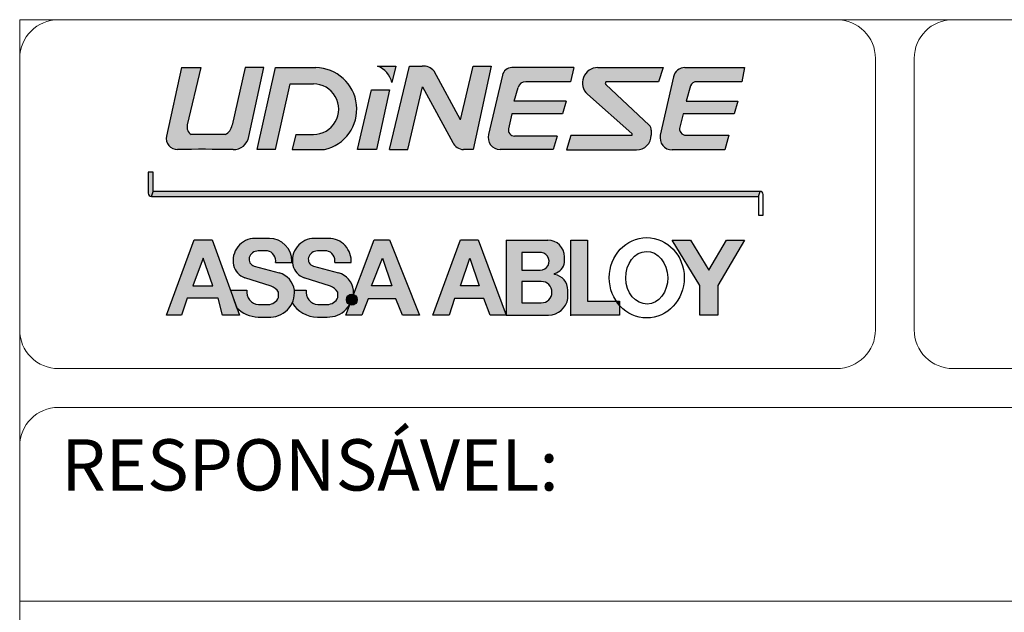
# Paper-space layout '86AC-4(2)' of a CAD drawing. Units: millimetres. Extents: x 10 to 207, y 6 to 273.
# Drawn here: x 10 to 60, y 243 to 273 of the extents above; entities that cross this region are included whole.
import ezdxf

# ---------------------------------------------------------------- set-up
doc = ezdxf.new("R2010")
doc.units = ezdxf.units.MM
doc.styles.add('SLDTEXTSTYLE1', font='TXT', dxfattribs={"width": 0.6302083333333334})

psp = doc.layouts.new('86AC-4(2)')

# ---------------------------------------------------------------- hatches: boundary and pattern name
h = psp.add_hatch(color=7)
edge = h.paths.add_edge_path(flags=0)
edge.add_line((18.03478026722438, 270.7002071849508), (17.26281037817724, 267.1574168012871))
edge.add_arc((17.8229608594781, 267.0353606652837), 0.5732942194352403, 167.7074622073147, 271.0168977182059)
edge.add_arc((19.09690859725422, 195.263969002698), 71.20940288803499, 88.71480226891128, 91.01689771820742, ccw=False)
edge.add_arc((20.71189455525258, 267.2500592134667), 0.7948009022819319, 268.7148022688901, 351.0868508344607)
edge.add_line((21.49709770754184, 267.1269150544369), (22.27250116401136, 270.6854630600214))
edge.add_line((22.27250116401136, 270.6854630600214), (21.32267657200169, 270.6854630600214))
edge.add_line((21.32267657200169, 270.6854630600214), (20.65193518306485, 267.7180443315651))
edge.add_arc((19.92238432720373, 267.8829485797151), 0.7479557890313745, 298.97061906241424, 347.2631688923659, ccw=False)
edge.add_line((20.28466498354365, 267.2285858451501), (18.52777020596064, 267.2285858451501))
edge.add_arc((18.79781794193891, 267.6238453976099), 0.4787023015586591, 166.6536922192611, 235.6584771867592, ccw=False)
edge.add_line((18.3320441337177, 267.7343472215429), (19.03567523040339, 270.7002071849508))
edge.add_line((19.03567523040339, 270.7002071849508), (18.03478026722438, 270.7002071849508))
h = psp.add_hatch(color=7)
edge = h.paths.add_edge_path(flags=0)
edge.add_arc((24.83121297360625, 268.541698219699), 1.305025806819293, -90.00000000003979, 89.9999999999992, ccw=False)
edge.add_line((24.83121297360536, 267.2366724128797), (23.92704105521981, 267.2366724128797))
edge.add_line((23.92704105521981, 267.2366724128797), (23.74052874485122, 266.45545825353))
edge.add_line((23.74052874485122, 266.45545825353), (25.40176376519965, 266.45545825353))
edge.add_arc((24.92814936775878, 268.5440046392758), 2.141573394230017, 282.7767362723682, 449.4062933728171)
edge.add_line((24.95034024418941, 270.685463060044), (22.88308593107458, 270.685463060044))
edge.add_line((22.88308593107458, 270.685463060044), (21.93701141094861, 266.45545825353))
edge.add_line((21.93701141094861, 266.45545825353), (22.88308593104794, 266.45545825353))
edge.add_line((22.88308593104794, 266.45545825353), (23.64156973557219, 269.8467240265182))
edge.add_line((23.64156973557219, 269.8467240265182), (24.83121297360625, 269.8467240265182))
h = psp.add_hatch(color=7)
edge = h.paths.add_edge_path(flags=0)
edge.add_line((29.08745910004085, 270.7698819711909), (28.13996569445865, 270.769881971191))
edge.add_arc((27.65202960040692, 269.5951878623089), 1.272001525675369, 14.574847779196773, 67.4433260239274, ccw=False)
edge.add_line((28.88309777726818, 269.9152800759596), (29.08745910004085, 270.7698819711909))
h = psp.add_hatch(color=7)
edge = h.paths.add_edge_path(flags=0)
edge.add_arc((32.63869611628467, 267.1498990115245), 0.6982300656115565, 207.1936721057645, 264.0280674355272)
edge.add_line((32.5660513769016, 266.45545825353), (33.06478111660793, 266.45545825353))
edge.add_line((33.06478111660793, 266.45545825353), (34.00008192843818, 270.769881971191))
edge.add_line((34.00008192843818, 270.769881971191), (33.06478111660793, 270.769881971191))
edge.add_line((33.06478111660793, 270.769881971191), (32.41990316765136, 267.9910360456881))
edge.add_line((32.41990316765136, 267.9910360456881), (31.05685650365739, 270.5027116849431))
edge.add_arc((30.49122159627838, 270.0278194716795), 0.7385563368248831, 40.01593694048015, 94.19377315961796)
edge.add_line((30.43721111192233, 270.7643982727889), (29.78014627344605, 270.7643982727889))
edge.add_line((29.78014627344605, 270.7643982727889), (28.75957731356371, 266.45545825353))
edge.add_line((28.75957731356371, 266.45545825353), (29.69666875184864, 266.45545825353))
edge.add_line((29.69666875184864, 266.45545825353), (30.46375117057669, 269.6941537871547))
edge.add_line((30.46375117057669, 269.6941537871547), (32.01764361858984, 266.8308080846231))
h = psp.add_hatch(color=7)
edge = h.paths.add_edge_path(flags=0)
edge.add_line((35.18944961433558, 268.9559992321409), (35.38697861748974, 269.6631289659384))
edge.add_arc((35.7797153718874, 269.5534222234693), 0.4077716611022109, 89.9999999999992, 164.3928719363747, ccw=False)
edge.add_line((35.7797153718874, 269.9611938845716), (38.09701612011962, 269.9611938845716))
edge.add_line((38.09701612011962, 269.9611938845716), (38.25450792604202, 270.6871023198555))
edge.add_line((38.25450792604202, 270.6871023198555), (35.06404803547814, 270.6871023198555))
edge.add_arc((35.06404803547814, 270.1878349989746), 0.4992673208808899, 90, 166.8022057871384)
edge.add_line((34.57796751622156, 270.3018244129515), (33.8583988714213, 267.2333964923056))
edge.add_arc((34.47525020211073, 267.0887403727727), 0.6335857930000013, 166.8022057871416, 268.2259906923874)
edge.add_line((34.45563606081781, 266.45545825353), (37.19448195996267, 266.45545825353))
edge.add_line((37.19448195996267, 266.45545825353), (37.40090978976838, 267.1574168012869))
edge.add_line((37.40090978976838, 267.1574168012869), (35.19827280814403, 267.157416801287))
edge.add_arc((35.19827280814403, 267.4690635078481), 0.3116467065608197, 167.75892224974, 270, ccw=False)
edge.add_line((34.89371165888199, 267.5351405543181), (35.05897939005698, 268.2968896461987))
edge.add_line((35.05897939005698, 268.2968896461987), (37.68455007920013, 268.2968896461987))
edge.add_line((37.68455007920013, 268.2968896461987), (37.86866517613028, 268.9559992321408))
edge.add_line((37.86866517613028, 268.9559992321408), (35.18944961433558, 268.9559992321409))
h = psp.add_hatch(color=7)
edge = h.paths.add_edge_path(flags=0)
edge.add_line((38.97213264570941, 269.3129528364653), (41.24699073203131, 267.2958388965769))
edge.add_arc((41.20035589535986, 267.2432451222701), 0.07029162885581942, -48.43663419312281, 48.43663419318261, ccw=False)
edge.add_line((41.24699073203131, 267.1906513479634), (38.10931587482989, 267.1906513479633))
edge.add_line((38.10931587482989, 267.1906513479633), (37.88937913319013, 266.4413783279157))
edge.add_line((37.88937913319013, 266.4413783279157), (41.49490516428334, 266.4413783279157))
edge.add_arc((41.49490516428334, 267.2015134522578), 0.7601351243420318, 270.0000000000008, 360.0000000000008)
edge.add_line((42.25504028862537, 267.2015134522578), (42.25504028862537, 267.4552926083787))
edge.add_arc((41.88805430942166, 267.4552926083786), 0.3669859792037138, 1.774938650727485e-11, 46.8175732118444)
edge.add_line((42.13919143603084, 267.7228909128773), (39.9069030048792, 269.817861220755))
edge.add_arc((39.96362699610378, 269.878303275186), 0.08289060938547352, 89.9999999999992, 226.817573211925, ccw=False)
edge.add_line((39.96362699610378, 269.9611938845716), (42.63302038085259, 269.9611938845716))
edge.add_line((42.63302038085259, 269.9611938845716), (42.86659230201784, 270.6871023198555))
edge.add_line((42.86659230201784, 270.6871023198555), (39.49362043083637, 270.6871023198555))
edge.add_arc((39.49362043083637, 269.9010756397709), 0.7860266800845418, 90, 228.4366341933572)
h = psp.add_hatch(color=7)
edge = h.paths.add_edge_path(flags=0)
edge.add_arc((44.60230668386045, 269.6002859398348), 0.3609079447365545, 89.9999999999992, 156.2536916165027, ccw=False)
edge.add_line((44.60230668386045, 269.9611938845716), (46.91511907945556, 269.9611938845716))
edge.add_line((46.91511907945556, 269.9611938845716), (47.065814393633, 270.6871023198555))
edge.add_line((47.065814393633, 270.6871023198555), (43.99231408366033, 270.6871023198555))
edge.add_arc((43.99231408366033, 270.0767834888513), 0.6103188310040094, 90, 167.3223162817447)
edge.add_line((43.39687476569154, 270.2107278582543), (42.7205403222969, 267.2041354834583))
edge.add_arc((43.33077551896347, 267.0668627738162), 0.6254844459003837, 167.3223162817466, 270.0000000000008)
edge.add_line((43.33077551896347, 266.4413783279157), (46.05149322363788, 266.4413783279157))
edge.add_line((46.05149322363788, 266.4413783279157), (46.25779527374362, 267.2015134522578))
edge.add_line((46.25779527374362, 267.2015134522578), (44.03908711924986, 267.2015134522578))
edge.add_arc((44.03908711924986, 267.5335520955027), 0.3320386432447198, 164.7055715029294, 270, ccw=False)
edge.add_line((43.7188082643295, 267.6211370011575), (43.90391931886272, 268.2980476644254))
edge.add_line((43.90391931886272, 268.2980476644254), (46.53040638726369, 268.2980476644254))
edge.add_line((46.53040638726369, 268.2980476644254), (46.71064947859769, 268.9571572503536))
edge.add_line((46.71064947859769, 268.9571572503536), (44.05633777786699, 268.9571572503537))
edge.add_line((44.05633777786699, 268.9571572503537), (44.27195413450901, 269.745619135323))
for color, points in [(7, [(27.10128536039148, 266.45545825353), (28.0799494639027, 266.45545825353), (28.7595773135637, 269.5468754532362), (27.83528343802522, 269.5468754532362)]), (256, [(16.56669664976695, 264.3001698515559), (16.48188997356847, 264.0462368507665), (47.77669529011919, 264.0462368507665), (47.86178315878068, 264.3015614453257), (16.56669664976696, 264.3015614453257)]), (256, [(46.13928448634896, 261.7936746655897), (45.21876651719985, 260.2383082595889), (44.27197747308904, 261.7936746655897), (43.33077551896347, 261.7936746655897), (44.75154102308176, 259.4504668989821), (44.75154102308176, 257.9232677621084), (45.67902550177438, 257.9232677621084), (45.67902550177438, 259.4504668989821), (47.06581439363297, 261.7936746655897)])]:
    psp.add_hatch(color=color).paths.add_polyline_path(points, flags=0)
h = psp.add_hatch(color=256)
edge = h.paths.add_edge_path(flags=0)
edge.add_line((16.31374766658944, 265.2860523484559), (16.31374766658944, 264.2159207686757))
edge.add_arc((16.4834386516205, 264.2159207686757), 0.1696909850309156, 180, 269.4770850789322)
edge.add_line((16.48188997356847, 264.0462368507665), (16.56669664976695, 264.3001698515559))
edge.add_line((16.56669664976695, 264.3001698515559), (16.56669664976696, 264.3015614453257))
edge.add_line((16.56669664976696, 264.3015614453257), (16.56669664976696, 265.2860523484559))
edge.add_line((16.56669664976696, 265.2860523484559), (16.31374766658944, 265.2860523484559))
h = psp.add_hatch(color=256)
h.paths.add_polyline_path([(20.13873523164167, 257.9232677621084), (21.02083350856586, 257.9232677621085), (20.87592688918659, 258.3209073402711), (20.55406954594396, 259.2041190164779), (19.60992632447812, 261.7949510565628), (18.6912834176255, 261.7949510565629), (17.26281037817723, 257.9232677621084), (18.03478026722438, 257.9232677621084), (18.33204413371768, 258.7909054115422), (19.92238432720373, 258.7909054115422)], flags=0)
h.paths.add_polyline_path([(18.62458642635556, 259.4262570898667), (19.14936811390666, 260.8540415010428), (19.64105546080184, 259.4262570898668)], flags=0)
h = psp.add_hatch(color=256)
edge = h.paths.add_edge_path(flags=0)
edge.add_arc((22.0488006359828, 259.1145175399379), 0.6484024177036284, 172.0569889840623, 266.08536979765415, ccw=False)
edge.add_line((21.40661898669205, 259.2041190164779), (20.55406954594396, 259.2041190164779))
edge.add_line((20.55406954594396, 259.2041190164779), (20.87592688918659, 258.3209073402711))
edge.add_arc((22.01121404784223, 259.3566800459754), 1.536783013470256, 222.3755813376608, 269.0881454756323)
edge.add_line((21.98675738800982, 257.8200916488173), (22.49232470985485, 257.8200916488173))
edge.add_arc((22.59093817531766, 259.0810729791438), 1.264831423946627, 265.5283564423796, 335.2155205564157)
edge.add_arc((22.59093817531766, 259.0810729791438), 1.264831423946627, 335.2155205564157, 365.580112946361)
edge.add_arc((22.78904706003637, 259.0631379047243), 1.070049117599742, 7.567763998837622, 7.570845461985912)
edge.add_arc((22.78904706003637, 259.0631379047243), 1.070049117599742, 7.570845461985912, 74.79511182071617)
edge.add_line((23.06969045563412, 260.0957290138199), (21.77515444487599, 260.4475652620524))
edge.add_arc((21.86803238718238, 260.7892976489933), 0.3541289827893871, 164.0198653914756, 254.7951118207393, ccw=False)
edge.add_arc((21.98675738800982, 260.7552983469377), 0.4776262635763435, 89.9999999999992, 164.0198653914825, ccw=False)
edge.add_line((21.98675738800982, 261.2329246105142), (22.4629721719688, 261.2329246105142))
edge.add_arc((22.37312472000197, 260.7251382483717), 0.5156738835765453, -11.131721441077275, 79.96596846399359, ccw=False)
edge.add_line((22.87909667648391, 260.6255795548448), (23.72338013827558, 260.6255795548448))
edge.add_line((23.72338013827558, 260.6255795548448), (23.72338013827558, 260.7146718570201))
edge.add_arc((22.56149626291226, 260.7146718570201), 1.161883875363257, 0, 90)
edge.add_line((22.56149626291226, 261.8765557323833), (21.82934126893133, 261.8765557323833))
edge.add_arc((21.82934126893133, 260.740098925323), 1.1364568070604, 90, 192.7888499479118)
edge.add_arc((21.57533375621024, 260.6824418146903), 0.8759876938716616, 192.7888499479098, 251.8134818904939)
edge.add_line((21.3019280297596, 259.8502136317031), (22.65056851356839, 259.4071548183467))
edge.add_arc((22.42491031367122, 258.7202668145189), 0.7230053616559301, 32.62163917600918, 71.81348189050749, ccw=False)
edge.add_line((23.03386075294534, 259.1100309938519), (23.03386075294534, 258.8297593879732))
edge.add_arc((22.49232470985485, 259.0536036329473), 0.5859757093721164, 270, 337.542216356927, ccw=False)
edge.add_line((22.49232470985485, 258.4676279235752), (22.0045341754741, 258.4676279235752))
h = psp.add_hatch(color=256)
edge = h.paths.add_edge_path(flags=0)
edge.add_line((24.46217444922072, 259.2041190164779), (23.84976824875873, 259.2041190164779))
edge.add_arc((22.78904706003637, 259.0631379047243), 1.070049117599742, 7.567763998836824, 7.570845461985073, ccw=False)
edge.add_arc((22.59093817531766, 259.0810729791438), 1.264831423946627, -24.784479443586008, 5.580112946359407, ccw=False)
edge.add_arc((25.04771607403778, 259.356865163577), 1.536783013470412, 211.633478359135, 269.7985515603572)
edge.add_line((25.04231285053804, 257.8200916488173), (25.54788017238308, 257.8200916488173))
edge.add_arc((25.57462834906954, 259.15156120804), 1.331738207040926, 268.8491276386985, 326.2440801459313)
edge.add_line((26.68185174936453, 258.4115726987158), (26.69985752665238, 258.4590732767223))
edge.add_arc((26.81384199349241, 258.7160213870682), 0.2810956956111567, 73.02826643066578, 246.0775003099352, ccw=False)
edge.add_arc((25.57462834906954, 259.15156120804), 1.331738207040926, 352.809752641365, 362.2593417500284)
edge.add_arc((25.84460252256504, 259.0631379047243), 1.070049117599464, 7.567763998839425, 74.7951118207383)
edge.add_line((26.12524591816234, 260.0957290138199), (24.83070990740421, 260.4475652620523))
edge.add_arc((24.92358784971105, 260.7892976489933), 0.3541289827896589, 164.0198653914978, 254.7951118206724, ccw=False)
edge.add_arc((25.04231285053804, 260.7552983469377), 0.4776262635763435, 89.9999999999992, 164.0198653914842, ccw=False)
edge.add_line((25.04231285053804, 261.2329246105142), (25.51852763449747, 261.2329246105142))
edge.add_arc((25.4286801825302, 260.7251382483717), 0.515673883576584, -11.131721441077275, 79.9659684639451, ccw=False)
edge.add_line((25.93465213901214, 260.6255795548448), (26.7789356008038, 260.6255795548448))
edge.add_arc((25.61705172544093, 260.7114993592342), 1.165056373148939, 355.7707493615575, 450.0000000000008)
edge.add_line((25.61705172544093, 261.8765557323833), (24.88489673145955, 261.8765557323833))
edge.add_arc((24.88489673145955, 260.740098925323), 1.136456807060184, 90, 192.7888499479172)
edge.add_arc((24.63088921873846, 260.6824418146903), 0.875987693871445, 192.7888499479167, 251.8134818904955)
edge.add_line((24.35748349228783, 259.8502136317031), (25.70612397609707, 259.4071548183466))
edge.add_arc((25.48046577619945, 258.7202668145189), 0.7230053616561865, 32.6216391759902, 71.81348189047208, ccw=False)
edge.add_line((26.08941621547401, 259.1100309938519), (26.08941621547401, 258.8297593879732))
edge.add_arc((25.54788017238308, 259.0536036329473), 0.5859757093723216, 270, 337.5422163569436, ccw=False)
edge.add_line((25.54788017238308, 258.4676279235752), (25.06008963800233, 258.4676279235752))
edge.add_arc((25.10435609851103, 259.1145175399379), 0.6484024177034085, 172.0569889840569, 266.08536979765415, ccw=False)
h = psp.add_hatch(color=256)
edge = h.paths.add_edge_path(flags=0)
edge.add_arc((26.81384199349241, 258.7160213870682), 0.2810956956111567, -111.75781338780502, 72.40263238047203, ccw=False)
edge.add_arc((25.57462834906954, 259.15156120804), 1.331738207040926, 326.24408014593047, 328.46070040150056, ccw=False)
edge.add_line((26.68185174936453, 258.4115726987158), (26.49675273991836, 257.9232677621084))
edge.add_line((26.49675273991836, 257.9232677621084), (27.33756269053578, 257.9232677621084))
edge.add_line((27.33756269053578, 257.9232677621084), (27.65202960040688, 258.7528548298586))
edge.add_line((27.65202960040688, 258.7528548298586), (29.08745910004085, 258.7528548298586))
edge.add_line((29.08745910004085, 258.7528548298586), (29.41911338183235, 257.9232677621084))
edge.add_line((29.41911338183235, 257.9232677621084), (30.30740802629073, 257.9232677621084))
edge.add_line((30.30740802629073, 257.9232677621084), (28.75957731356372, 261.7949510565628))
edge.add_line((28.75957731356372, 261.7949510565628), (27.96436997858865, 261.7949510565629))
edge.add_line((27.96436997858865, 261.7949510565629), (26.89882455811974, 258.9839630855783))
h.paths.add_polyline_path([(28.38902861850788, 260.8540415010428), (28.88309777726815, 259.4262570898668), (27.83528343802523, 259.4262570898667)], flags=0)
h = psp.add_hatch(color=256)
h.paths.add_polyline_path([(30.99159957763811, 257.9232677621084), (31.83683209925604, 257.9232677621085), (32.10989582513302, 258.7788357580252), (33.61915884597588, 258.7788357580251), (33.9409609282667, 257.9232677621084), (34.77987063838406, 257.9232677621084), (33.3236266553555, 261.7949510565628), (32.41990316765142, 261.7949510565629)], flags=0)
h.paths.add_polyline_path([(32.90377641297816, 260.8540415010428), (33.38764965830487, 259.4262570898668), (32.41990316765143, 259.4262570898668)], flags=0)
h = psp.add_hatch(color=256)
edge = h.paths.add_edge_path(flags=0)
edge.add_line((34.77987063838406, 257.9232677621084), (36.95321123949802, 257.9232677621084))
edge.add_arc((36.95321123949802, 258.9373877592411), 1.014119997132617, 270.0000000000008, 351.0052235615974)
edge.add_line((37.95486019571703, 258.7788357580251), (37.95486019571703, 259.2041190164779))
edge.add_arc((37.12826735749941, 259.2041190164779), 0.8265928382174673, 0, 79.93505949432527)
edge.add_line((37.27272625331646, 260.0179908415287), (37.27272625331646, 260.0616704824777))
edge.add_arc((37.08493079347941, 260.7348185873754), 0.6988529930269587, 285.5880866537498, 352.3471735812967)
edge.add_line((37.77755922816184, 260.6417521738201), (37.77755922816184, 260.9284756434939))
edge.add_arc((36.91236020606603, 260.9284756434939), 0.8651990220958083, 0, 90)
edge.add_line((36.91236020606603, 261.7936746655897), (34.77987063838406, 261.7936746655897))
edge.add_line((34.77987063838406, 261.7936746655897), (34.77987063838406, 257.9232677621084))
edge = h.paths.add_edge_path(flags=0)
edge.add_arc((36.58190548414731, 259.102624664692), 0.5517768147976221, -90.0000000000008, 89.9999999999992, ccw=False)
edge.add_line((36.58190548414731, 258.5508478498944), (35.58180854901638, 258.5508478498944))
edge.add_line((35.58180854901638, 258.5508478498944), (35.58180854901638, 259.6544014794896))
edge.add_line((35.58180854901638, 259.6544014794896), (36.58190548414731, 259.6544014794896))
edge = h.paths.add_edge_path(flags=0)
edge.add_arc((36.5274998739139, 260.6966818777591), 0.458373618170271, -90.0000000000008, 96.31672358391648, ccw=False)
edge.add_line((36.5274998739139, 260.2383082595889), (35.58180854901638, 260.2383082595889))
edge.add_line((35.58180854901638, 260.2383082595889), (35.58180854901638, 261.1522726563796))
edge.add_line((35.58180854901638, 261.1522726563796), (36.47706757998892, 261.1522726563796))
h = psp.add_hatch(color=256)
edge = h.paths.add_edge_path(flags=0)
edge.add_ellipse((42.0210657184833, 259.8466736196359), major_axis=(0, -2.074329288377141), ratio=0.9311589483714064, start_angle=305.76101711835076, end_angle=313.2535286632153, ccw=False)
edge.add_line((40.45370302068321, 258.6344237425521), (38.97213264570942, 258.6344237425521))
edge.add_line((38.97213264570942, 258.6344237425521), (38.97213264570942, 261.7936746655897))
edge.add_line((38.97213264570942, 261.7936746655897), (38.10931587482991, 261.7936746655897))
edge.add_line((38.10931587482991, 261.7936746655897), (38.10931587482991, 257.9232677621084))
edge.add_line((38.10931587482991, 257.9232677621084), (40.61427664581052, 257.9232677621084))
edge.add_line((40.61427664581052, 257.9232677621084), (40.61427664581052, 258.4252854272723))
h = psp.add_hatch(color=256)
edge = h.paths.add_edge_path(flags=0)
edge.add_arc((25.57462834906954, 259.15156120804), 1.331738207040926, 352.2360525444764, 352.809752641365)
edge.add_arc((26.81384199349241, 258.7160213870682), 0.2810956956111567, 73.02826643066662, 246.077500309936)
edge.add_line((26.69985752665238, 258.4590732767223), (26.89415856709919, 258.9716538546628))
h = psp.add_hatch(color=256)
edge = h.paths.add_edge_path(flags=0)
edge.add_line((26.89415856709919, 258.9716538546628), (26.69985752665238, 258.4590732767223))
edge.add_arc((26.81384199349241, 258.7160213870682), 0.2810956956111567, 246.077500309936, 248.2421866121966)
edge.add_arc((25.57462834906954, 259.15156120804), 1.331738207040926, 328.4607004015014, 352.2360525444764)
h = psp.add_hatch(color=256)
edge = h.paths.add_edge_path(flags=0)
edge.add_arc((25.57462834906954, 259.15156120804), 1.331738207040926, 328.46070040150056, 352.2360525444756, ccw=False)
edge.add_arc((26.81384199349241, 258.7160213870682), 0.2810956956111567, 248.2421866121966, 432.4026323804736)
edge.add_line((26.89882455811974, 258.9839630855783), (26.89415856709919, 258.9716538546628))
h = psp.add_hatch(color=256)
edge = h.paths.add_edge_path(flags=0)
edge.add_line((40.61427664581052, 258.6344237425521), (40.45370302068321, 258.6344237425521))
edge.add_ellipse((42.0210657184833, 259.8466736196359), major_axis=(0, -2.074329288377141), ratio=0.9311589483714064, start_angle=305.7610171183515, end_angle=313.2535286632161)
edge.add_line((40.61427664581052, 258.4252854272723), (40.61427664581052, 258.6344237425521))

# ---------------------------------------------------------------- linework, layer by layer
at = {"color": 7, "linetype": 'Continuous', "lineweight": 18, "true_color": 0xffffff}
for q in [(206.5388365429941, 273.1601986875731), (9.688836542994215, 6.460198687573084)]:
    psp.add_line((9.688836542994183, 273.1601986875731), q, dxfattribs=at)
at = {"color": 250, "linetype": 'Continuous', "lineweight": 18, "true_color": 0x191924}
for p, q in [((51.81168635225353, 273.1601986875731), (11.68883654299418, 273.1601986875731)), ((57.81168635225353, 273.1601986875731), (173.6888365429942, 273.1601986875731)), ((9.688836542994183, 271.1601986875731), (9.688836542994183, 257.1601986875732)), ((53.81168635225353, 257.1601986875732), (53.81168635225353, 271.1601986875731)), ((55.81168635225353, 257.1601986875732), (55.81168635225353, 271.1601986875731)), ((9.688836542994183, 9.072169615641931), (9.688836542994183, 271.0721696156419)), ((11.68883654299418, 255.1601986875732), (51.81168635225353, 255.1601986875732)), ((173.6888365429942, 255.1601986875732), (57.81168635225353, 255.1601986875732)), ((173.6888365429942, 253.1601986875732), (11.68883654299418, 253.1601986875732)), ((200.6888365429942, 243.1601986875732), (9.688836542994183, 243.1601986875732))]:
    psp.add_line(p, q, dxfattribs=at)
at = {"color": 7, "linetype": 'Continuous', "lineweight": 25}
for p, q in [((18.03478026722438, 270.7002071849508), (17.26281037817723, 267.1574168012871)), ((18.03478026722438, 270.7002071849508), (19.0356752304034, 270.7002071849508)), ((19.0356752304034, 270.7002071849508), (18.3320441337177, 267.7343472215429)), ((21.32267657200171, 270.6854630600214), (20.65193518306485, 267.7180443315651)), ((22.27250116401136, 270.6854630600214), (21.32267657200171, 270.6854630600214)), ((21.49709770754183, 267.1269150544369), (22.27250116401136, 270.6854630600214)), ((21.93701141094862, 266.45545825353), (22.88308593107458, 270.685463060044)), ((22.88308593107458, 270.685463060044), (24.95034024418941, 270.685463060044)), ((28.13996569445865, 270.769881971191), (29.08745910004085, 270.769881971191)), ((28.75957731356371, 266.45545825353), (29.78014627344605, 270.7643982727889)), ((29.08745910004085, 270.769881971191), (28.88309777726817, 269.9152800759596)), ((29.78014627344605, 270.7643982727889), (30.43721111192233, 270.7643982727889)), ((32.41990316765142, 267.991036045688), (33.06478111660793, 270.769881971191)), ((34.00008192843818, 270.769881971191), (33.06478111660793, 266.45545825353)), ((33.06478111660793, 270.769881971191), (34.00008192843818, 270.769881971191)), ((38.25450792604202, 270.6871023198555), (35.06404803547814, 270.6871023198555)), ((38.25450792604202, 270.6871023198555), (38.09701612011962, 269.9611938845716)), ((39.49362043083637, 270.6871023198555), (42.86659230201784, 270.6871023198555)), ((42.86659230201784, 270.6871023198555), (42.63302038085259, 269.9611938845716)), ((43.99231408366033, 270.6871023198555), (47.065814393633, 270.6871023198555)), ((47.065814393633, 270.6871023198555), (46.91511907945556, 269.9611938845716)), ((32.41990316765142, 267.991036045688), (31.05685650365741, 270.5027116849432)), ((34.57796751622156, 270.3018244129515), (33.85839887142128, 267.2333964923055)), ((43.39687476569154, 270.2107278582544), (42.72054032229688, 267.2041354834583)), ((22.88308593104793, 266.45545825353), (23.64156973557219, 269.8467240265182)), ((23.64156973557219, 269.8467240265182), (24.83121297360625, 269.8467240265182)), ((29.69666875184862, 266.45545825353), (30.46375117057665, 269.6941537871547)), ((30.46375117057665, 269.6941537871547), (32.01764361858983, 266.8308080846231)), ((35.18944961433557, 268.9559992321408), (35.38697861748974, 269.6631289659384)), ((38.09701612011962, 269.9611938845716), (35.7797153718874, 269.9611938845716)), ((39.9069030048792, 269.817861220755), (42.13919143603084, 267.7228909128773)), ((42.63302038085259, 269.9611938845716), (39.96362699610378, 269.9611938845716)), ((44.27195413450902, 269.7456191353231), (44.05633777786699, 268.9571572503537)), ((46.91511907945556, 269.9611938845716), (44.60230668386045, 269.9611938845716)), ((27.10128536039147, 266.45545825353), (27.83528343802522, 269.5468754532362)), ((27.83528343802522, 269.5468754532362), (28.75957731356371, 269.5468754532362)), ((28.75957731356371, 269.5468754532362), (28.07994946390269, 266.45545825353)), ((38.97213264570942, 269.3129528364652), (41.24699073203131, 267.2958388965769)), ((37.8686651761303, 268.9559992321408), (35.18944961433557, 268.9559992321408)), ((37.8686651761303, 268.9559992321408), (37.68455007920013, 268.2968896461987)), ((44.05633777786699, 268.9571572503537), (46.71064947859771, 268.9571572503537)), ((46.71064947859771, 268.9571572503537), (46.53040638726369, 268.2980476644254)), ((35.05897939005698, 268.2968896461987), (34.893711658882, 267.5351405543181)), ((37.68455007920013, 268.2968896461987), (35.05897939005698, 268.2968896461987)), ((43.90391931886273, 268.2980476644254), (43.7188082643295, 267.6211370011575)), ((46.53040638726369, 268.2980476644254), (43.90391931886273, 268.2980476644254)), ((20.28466498354365, 267.2285858451501), (18.52777020596064, 267.2285858451501)), ((23.92704105521981, 267.2366724128797), (23.74052874485122, 266.45545825353)), ((23.92704105521981, 267.2366724128797), (24.83121297360536, 267.2366724128797)), ((37.4009097897684, 267.157416801287), (35.19827280814403, 267.157416801287)), ((37.4009097897684, 267.157416801287), (37.19448195996267, 266.45545825353)), ((38.10931587482991, 267.1906513479634), (37.88937913319013, 266.4413783279157)), ((41.24699073203131, 267.1906513479634), (38.10931587482991, 267.1906513479634)), ((42.25504028862537, 267.4552926083787), (42.25504028862537, 267.2015134522578)), ((44.03908711924986, 267.2015134522578), (46.25779527374363, 267.2015134522578)), ((46.25779527374363, 267.2015134522578), (46.05149322363788, 266.4413783279157)), ((22.88308593104793, 266.45545825353), (21.93701141094862, 266.45545825353)), ((23.74052874485122, 266.45545825353), (25.40176376519965, 266.45545825353)), ((28.07994946390269, 266.45545825353), (27.10128536039147, 266.45545825353)), ((28.75957731356371, 266.45545825353), (29.69666875184862, 266.45545825353)), ((33.06478111660793, 266.45545825353), (32.5660513769016, 266.45545825353)), ((37.19448195996267, 266.45545825353), (34.45563606081781, 266.45545825353)), ((37.88937913319013, 266.4413783279157), (41.49490516428334, 266.4413783279157)), ((46.05149322363788, 266.4413783279157), (43.33077551896347, 266.4413783279157)), ((16.56669664976696, 265.2860523484559), (16.31374766658944, 265.2860523484559)), ((16.31374766658944, 265.2860523484559), (16.31374766658944, 264.2159207686757)), ((16.56669664976696, 264.3001698515559), (16.56669664976696, 265.2860523484559)), ((16.48188997356848, 264.0462368507665), (16.56669664976696, 264.3001698515559)), ((16.48188997356848, 264.0462368507665), (47.77669529011919, 264.0462368507665)), ((47.8617831587807, 264.3015614453257), (16.56669664976696, 264.3015614453257)), ((47.77669529011919, 264.0462368507665), (47.8617831587807, 264.3015614453257)), ((47.77669529011919, 264.0462368507665), (47.77669529011919, 263.0774381979941)), ((48.02040125543361, 263.0774381979941), (48.02040125543361, 264.1447022529932)), ((47.77669529011919, 263.0774381979941), (48.02040125543361, 263.0774381979941)), ((34.77987063838406, 261.7936746655897), (36.91236020606603, 261.7936746655897)), ((23.72338013827558, 260.6255795548448), (23.72338013827558, 260.7146718570201)), ((32.41990316765142, 259.4262570898667), (32.90377641297815, 260.8540415010428)), ((32.90377641297815, 260.8540415010428), (33.38764965830487, 259.4262570898667)), ((37.77755922816184, 260.6417521738201), (37.77755922816184, 260.9284756434939)), ((33.38764965830487, 259.4262570898667), (32.41990316765142, 259.4262570898667)), ((20.55406954594397, 259.2041190164779), (20.8759268891866, 258.3209073402711))]:
    psp.add_line(p, q, dxfattribs=at)
at = {"color": 7, "linetype": 'Continuous', "lineweight": 25, "true_color": 0xffffff}
for p, q in [((17.26281037817723, 257.9232677621084), (18.6912834176255, 261.7949510565629)), ((18.6912834176255, 261.7949510565629), (19.60992632447811, 261.7949510565629)), ((19.60992632447811, 261.7949510565629), (21.02083350856588, 257.9232677621084)), ((22.56149626291226, 261.8765557323833), (21.82934126893133, 261.8765557323833)), ((25.61705172544093, 261.8765557323833), (24.88489673145955, 261.8765557323833)), ((26.49675273991836, 257.9232677621084), (27.96436997858865, 261.7949510565629)), ((27.96436997858865, 261.7949510565629), (28.75957731356371, 261.7949510565629)), ((28.75957731356371, 261.7949510565629), (30.30740802629073, 257.9232677621084)), ((30.99159957763808, 257.9232677621084), (32.41990316765142, 261.7949510565629)), ((32.41990316765142, 261.7949510565629), (33.32362665535549, 261.7949510565629)), ((33.32362665535549, 261.7949510565629), (34.77987063838406, 257.9232677621084)), ((34.77987063838406, 261.7936746655897), (34.77987063838406, 257.9232677621084)), ((38.10931587482991, 261.7936746655897), (38.97213264570942, 261.7936746655897)), ((38.10931587482991, 257.8788955059547), (38.10931587482991, 261.7936746655897)), ((38.97213264570942, 261.7936746655897), (38.97213264570942, 258.6344237425521)), ((43.33077551896347, 261.7936746655897), (44.27197747308897, 261.7936746655897)), ((44.75154102308176, 259.4504668989821), (43.33077551896347, 261.7936746655897)), ((44.27197747308897, 261.7936746655897), (45.2187665171998, 260.2383082595889)), ((45.2187665171998, 260.2383082595889), (46.13928448634896, 261.7936746655897)), ((47.065814393633, 261.7936746655897), (45.67902550177438, 259.4504668989821)), ((46.13928448634896, 261.7936746655897), (47.065814393633, 261.7936746655897)), ((22.4629721719688, 261.2329246105142), (21.98675738800982, 261.2329246105142)), ((25.51852763449747, 261.2329246105142), (25.04231285053804, 261.2329246105142)), ((36.47706757998892, 261.1522726563796), (35.58180854901638, 261.1522726563796)), ((35.58180854901638, 261.1522726563796), (35.58180854901638, 260.2383082595889)), ((19.14936811390666, 260.8540415010428), (18.62458642635556, 259.4262570898667)), ((19.64105546080186, 259.4262570898667), (19.14936811390666, 260.8540415010428)), ((21.77515444487599, 260.4475652620523), (23.06969045563412, 260.0957290138199)), ((22.87909667648391, 260.6255795548448), (23.72338013827558, 260.6255795548448)), ((24.83070990740422, 260.4475652620523), (26.12524591816235, 260.0957290138199)), ((25.93465213901214, 260.6255795548448), (26.7789356008038, 260.6255795548448)), ((27.83528343802522, 259.4262570898667), (28.3890286185079, 260.8540415010428)), ((28.3890286185079, 260.8540415010428), (28.88309777726817, 259.4262570898667)), ((35.58180854901638, 260.2383082595889), (36.5274998739139, 260.2383082595889)), ((37.27272625331646, 260.0179908415287), (37.27272625331646, 260.0616704824777)), ((18.62458642635556, 259.4262570898667), (19.64105546080186, 259.4262570898667)), ((22.65056851356839, 259.4071548183466), (21.30192802975961, 259.8502136317031)), ((25.70612397609706, 259.4071548183466), (24.35748349228784, 259.8502136317031)), ((28.88309777726817, 259.4262570898667), (27.83528343802522, 259.4262570898667)), ((36.58190548414731, 259.6544014794896), (35.58180854901638, 259.6544014794896)), ((35.58180854901638, 259.6544014794896), (35.58180854901638, 258.5508478498944)), ((44.75154102308176, 257.9232677621084), (44.75154102308176, 259.4504668989821)), ((45.67902550177438, 259.4504668989821), (45.67902550177438, 257.9232677621084)), ((20.55406954594397, 259.2041190164779), (21.40661898669205, 259.2041190164779)), ((23.03386075294534, 258.8297593879732), (23.03386075294534, 259.1100309938519)), ((23.84976824875873, 259.2041190164779), (24.46217444922072, 259.2041190164779)), ((26.08941621547401, 258.8297593879732), (26.08941621547401, 259.1100309938519)), ((37.95486019571703, 258.7788357580251), (37.95486019571703, 259.2041190164779)), ((18.3320441337177, 258.7909054115422), (18.03478026722438, 257.9232677621084)), ((19.92238432720373, 258.7909054115422), (18.3320441337177, 258.7909054115422)), ((20.13873523164167, 257.9232677621084), (19.92238432720373, 258.7909054115422)), ((22.0045341754741, 258.4676279235752), (22.49232470985485, 258.4676279235752)), ((25.06008963800233, 258.4676279235752), (25.54788017238308, 258.4676279235752)), ((27.65202960040692, 258.7528548298586), (27.33756269053578, 257.9232677621084)), ((29.08745910004085, 258.7528548298586), (27.65202960040692, 258.7528548298586)), ((29.41911338183234, 257.9232677621084), (29.08745910004085, 258.7528548298586)), ((32.10989582513302, 258.7788357580251), (31.83683209925603, 257.9232677621084)), ((33.61915884597588, 258.7788357580251), (32.10989582513302, 258.7788357580251)), ((33.9409609282667, 257.9232677621084), (33.61915884597588, 258.7788357580251)), ((35.58180854901638, 258.5508478498944), (36.58190548414731, 258.5508478498944)), ((38.97213264570942, 258.6344237425521), (40.61427664581052, 258.6344237425521)), ((40.61427664581052, 258.6344237425521), (40.61427664581052, 257.9232677621084)), ((18.03478026722438, 257.9232677621084), (17.26281037817723, 257.9232677621084)), ((21.02083350856588, 257.9232677621084), (20.13873523164167, 257.9232677621084)), ((27.33756269053578, 257.9232677621084), (26.49675273991836, 257.9232677621084)), ((30.30740802629073, 257.9232677621084), (29.41911338183234, 257.9232677621084)), ((31.83683209925603, 257.9232677621084), (30.99159957763808, 257.9232677621084)), ((34.77987063838406, 257.9232677621084), (33.9409609282667, 257.9232677621084)), ((34.77987063838406, 257.9232677621084), (36.95321123949802, 257.9232677621084)), ((40.61427664581052, 257.9232677621084), (38.10892290606277, 257.9232677621084)), ((45.67902550177438, 257.9232677621084), (44.75154102308176, 257.9232677621084)), ((21.98675738800982, 257.8200916488173), (22.49232470985485, 257.8200916488173)), ((25.04231285053804, 257.8200916488173), (25.54788017238308, 257.8200916488173))]:
    psp.add_line(p, q, dxfattribs=at)
at = {"color": 7, "linetype": 'Continuous', "lineweight": 25}
psp.add_circle((26.81384199349241, 258.7160213870682), 0.2810956956111573, dxfattribs=at)
at = {"color": 250, "linetype": 'Continuous', "lineweight": 18, "true_color": 0x191924}
for centre, radius, start, end in [((11.68883654299418, 271.1601986875731), 2.000000000000002, 90, 180), ((51.81168635225353, 271.1601986875731), 2, 0, 90), ((57.81168635225353, 271.1601986875731), 2, 90, 180), ((11.68883654299418, 257.1601986875732), 2.000000000000028, 180, 270.0000000000008), ((51.81168635225353, 257.1601986875732), 2.000000000000028, 270.0000000000008, 0), ((57.81168635225353, 257.1601986875732), 2.000000000000028, 180, 270.0000000000008), ((11.68883654299418, 251.1601986875732), 2.000000000000002, 90, 180)]:
    psp.add_arc(centre, radius, start, end, dxfattribs=at)
at = {"color": 7, "linetype": 'Continuous', "lineweight": 25}
for centre, radius, start, end in [((24.92814936775878, 268.5440046392758), 2.141573394230041, 282.7767362723702, 89.40629337281621), ((27.65202960040692, 269.5951878623089), 1.272001525675417, 14.57484777919779, 67.4433260239282), ((30.49122159627838, 270.0278194716795), 0.7385563368248773, 40.01593694048211, 94.19377315961796), ((35.06404803547814, 270.1878349989746), 0.4992673208809038, 90, 166.8022057871387), ((39.49362043083637, 269.9010756397709), 0.786026680084553, 90, 228.4366341933608), ((43.99231408366033, 270.0767834888513), 0.6103188310041787, 90, 167.3223162817395), ((24.83121297360625, 268.541698219699), 1.305025806819344, 269.9999999999619, 90), ((35.7797153718874, 269.5534222234693), 0.4077716611022879, 90, 164.3928719363678), ((39.96362699610378, 269.878303275186), 0.08289060938557213, 90, 226.8175732119258), ((44.60230668386045, 269.6002859398348), 0.3609079447367662, 90, 156.2536916164948), ((18.79781794193891, 267.6238453976099), 0.4787023015588023, 166.653692219262, 235.6584771867601), ((19.92238432720373, 267.8829485797151), 0.7479557890314324, 298.970619062415, 347.2631688923668), ((41.88805430942166, 267.4552926083786), 0.3669859792037599, 1.774938650727485e-11, 46.8175732118444), ((44.03908711924986, 267.5335520955027), 0.3320386432449141, 164.7055715029299, 270.0000000000008), ((17.8229608594781, 267.0353606652837), 0.5732942194353985, 167.7074622073148, 271.0168977182055), ((20.71189455525258, 267.2500592134667), 0.7948009022819409, 268.7148022688901, 351.0868508344565), ((34.47525020211073, 267.0887403727727), 0.6335857930001619, 166.802205787147, 268.2259906923874), ((35.19827280814403, 267.4690635078481), 0.3116467065611346, 167.7589222497406, 270.0000000000008), ((41.20035589535986, 267.2432451222701), 0.0702916288558274, 311.5633658068789, 48.43663419315266), ((41.49490516428334, 267.2015134522578), 0.7601351243420709, 270.0000000000008, 0), ((43.33077551896347, 267.0668627738162), 0.6254844459004971, 167.322316281752, 270.0000000000008), ((32.63869611628467, 267.1498990115245), 0.6982300656116491, 207.1936721057639, 264.0280674355272), ((19.09690859725422, 195.263969002698), 71.20940288803516, 88.7148022689121, 91.01689771820823), ((16.4834386516205, 264.2159207686757), 0.1696909850310568, 180, 269.4770850789334), ((47.8617831587807, 264.1429433486726), 0.1586180966530719, 0, 90), ((36.91236020606603, 260.9284756434939), 0.8651990220958083, 0, 90)]:
    psp.add_arc(centre, radius, start, end, dxfattribs=at)
at = {"color": 7, "linetype": 'Continuous', "lineweight": 25, "true_color": 0xffffff}
for centre, radius, start, end in [((21.82934126893133, 260.740098925323), 1.136456807060484, 90, 192.7888499479123), ((22.56149626291226, 260.7146718570201), 1.161883875363312, 0, 90), ((24.88489673145955, 260.740098925323), 1.136456807060313, 90, 192.7888499479172), ((25.61705172544093, 260.7114993592342), 1.165056373149127, 355.7707493615575, 90), ((21.98675738800982, 260.7552983469377), 0.4776262635764965, 90, 164.019865391482), ((22.37312472000197, 260.7251382483717), 0.5156738835765741, 348.8682785589243, 79.9659684639945), ((25.04231285053804, 260.7552983469377), 0.4776262635764965, 90, 164.019865391482), ((25.4286801825302, 260.7251382483717), 0.5156738835765741, 348.8682785589243, 79.96596846394593), ((36.5274998739139, 260.6966818777591), 0.4583736181702743, 270.0000000000008, 96.31672358391732), ((21.57533375621024, 260.6824418146903), 0.8759876938718777, 192.7888499479104, 251.8134818904958), ((21.86803238718238, 260.7892976489933), 0.3541289827894418, 164.0198653914747, 254.7951118207431), ((24.63088921873846, 260.6824418146903), 0.8759876938714697, 192.7888499479168, 251.8134818904958), ((24.92358784971105, 260.7892976489933), 0.3541289827897643, 164.0198653914945, 254.7951118206738), ((37.08493079347941, 260.7348185873754), 0.6988529930270166, 285.5880866537498, 352.3471735812967), ((22.78904706003637, 259.0631379047243), 1.070049117599786, 7.567763998836719, 74.79511182071518), ((25.84460252256504, 259.0631379047243), 1.070049117599611, 7.567763998839852, 74.79511182073813), ((37.12826735749941, 259.2041190164779), 0.8265928382176213, 0, 79.93505949432527), ((36.58190548414731, 259.102624664692), 0.5517768147976767, 270.0000000000008, 90), ((22.0488006359828, 259.1145175399379), 0.6484024177036493, 172.0569889840632, 266.085369797655), ((22.59093817531766, 259.0810729791438), 1.264831423946752, 265.5283564423796, 5.580112946359658), ((22.42491031367122, 258.7202668145189), 0.7230053616559508, 32.62163917601001, 71.81348189050665), ((25.10435609851103, 259.1145175399379), 0.6484024177036091, 172.0569889840578, 266.085369797655), ((25.57462834906954, 259.15156120804), 1.331738207040969, 268.8491276386985, 2.259341750027736), ((25.48046577619945, 258.7202668145189), 0.7230053616563248, 32.62163917599104, 71.81348189047321), ((22.49232470985485, 259.0536036329473), 0.5859757093721214, 270.0000000000008, 337.5422163569278), ((25.04771607403778, 259.356865163577), 1.536783013470477, 211.6334783591357, 269.7985515603572), ((25.54788017238308, 259.0536036329473), 0.585975709372518, 270.0000000000008, 337.5422163569443), ((36.95321123949802, 258.9373877592411), 1.014119997132639, 270.0000000000008, 351.0052235615974), ((22.01121404784223, 259.3566800459754), 1.53678301347035, 222.3755813376612, 269.0881454756323)]:
    psp.add_arc(centre, radius, start, end, dxfattribs=at)
for major_axis, ratio in [((0, -2.074329288377101), 0.9311589483714231), ((0.02653369580984588, -1.359239788981768), 0.7975705451141736)]:
    psp.add_ellipse((42.0210657184833, 259.8466736196359), major_axis=major_axis, ratio=ratio, dxfattribs=at)

# ---------------------------------------------------------------- texts
at = {"color": 250, "linetype": 'Continuous', "lineweight": 18, "true_color": 0x191924, "insert": (11.8312801332625, 251.5151971055633), "char_height": 2.645833333333333, "attachment_point": 1, "style": 'SLDTEXTSTYLE1'}
psp.add_mtext('RESPONSÁVEL:', dxfattribs=at)

doc.saveas('drawing.dxf')
